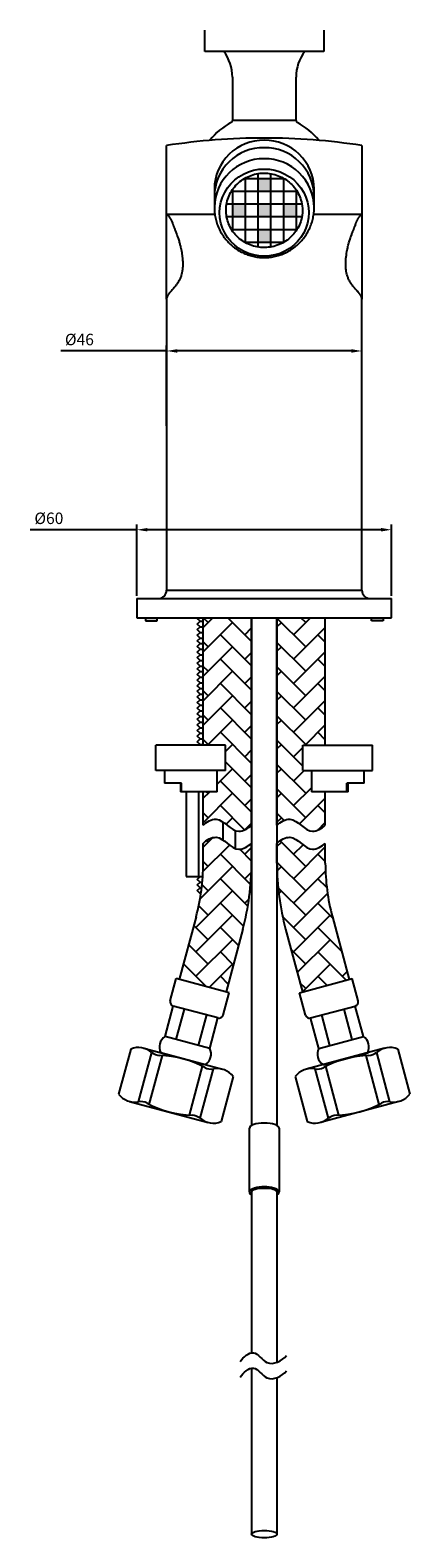
# Model space of a CAD drawing. Units: millimetres. Extents: x 109 to 1696, y -899 to 412.
# Drawn here: x 1243 to 1332, y -873 to -518 of the extents above; entities that cross this region are included whole.
import ezdxf

# ---------------------------------------------------------------- set-up
doc = ezdxf.new("R2010")
doc.units = ezdxf.units.MM
doc.layers.add('A1', color=2, linetype='Continuous')
doc.layers.add('DIM', color=6, linetype='Continuous')
doc.styles.add('勝泰-2.7', font='simplex.shx', dxfattribs={"height": 2.7, "bigfont": 'chineset.shx'})
doc.dimstyles.new('正常', dxfattribs={"dimtxt": 2.7, "dimasz": 2.5, "dimexe": 1.25, "dimexo": 0.625, "dimgap": 1, "dimtad": 1, "dimdsep": 46, "dimtxsty": '勝泰-2.7', "dimcen": 2.5, "dimadec": 1, "dimazin": 0, "dimtfac": 1, "dimtmove": 0, "dimatfit": 3, "dimfxl": 0, "dimarcsym": 0})

# ---------------------------------------------------------------- blocks, each defined once
blk = doc.blocks.new('*D58')
at = {"layer": 'Defpoints', "color": 0}
for p in [(1274.86, -593.57), (1274.86, -611.82), (1320.86, -611.82)]:
    blk.add_point(p, dxfattribs=at)
at = {"layer": 'DIM', "color": 0, "lineweight": -2}
for p, q in [((1274.86, -611.2), (1274.86, -592.32)), ((1320.86, -611.2), (1320.86, -592.32)), ((1274.86, -593.57), (1249.99, -593.57)), ((1318.36, -593.57), (1277.36, -593.57))]:
    blk.add_line(p, q, dxfattribs=at)
at = {"layer": 'DIM', "color": 0}
for points in [[(1277.36, -593.15), (1277.36, -593.98), (1274.86, -593.57)], [(1318.36, -593.15), (1318.36, -593.98), (1320.86, -593.57)]]:
    blk.add_solid(points, dxfattribs=at)
at = {"layer": 'DIM', "color": 0, "insert": (1254.33, -591.22), "char_height": 2.7, "attachment_point": 5, "style": '勝泰-2.7'}
blk.add_mtext('%%C46', dxfattribs=at)
blk = doc.blocks.new('*D59')
at = {"layer": 'Defpoints', "color": 0}
for p in [(1267.86, -635.69), (1267.86, -651.9), (1327.86, -651.9)]:
    blk.add_point(p, dxfattribs=at)
at = {"layer": 'DIM', "color": 0, "lineweight": -2}
for p, q in [((1267.86, -635.69), (1242.73, -635.69)), ((1267.86, -651.28), (1267.86, -634.44)), ((1325.36, -635.69), (1270.36, -635.69)), ((1327.86, -651.28), (1327.86, -634.44))]:
    blk.add_line(p, q, dxfattribs=at)
at = {"layer": 'DIM', "color": 0}
for points in [[(1270.36, -635.27), (1270.36, -636.1), (1267.86, -635.69)], [(1325.36, -635.27), (1325.36, -636.1), (1327.86, -635.69)]]:
    blk.add_solid(points, dxfattribs=at)
at = {"layer": 'DIM', "color": 0, "insert": (1247.14, -633.34), "char_height": 2.7, "attachment_point": 5, "style": '勝泰-2.7'}
blk.add_mtext('%%C60', dxfattribs=at)

msp = doc.modelspace()

# ---------------------------------------------------------------- hatches: boundary and pattern name
at = {"layer": 'A1', "ltscale": 10}
h = msp.add_hatch(color=256, dxfattribs=at)
h.paths.add_polyline_path([(1299.357, -558.93), (1296.357, -558.93), (1296.357, -561.93), (1299.357, -561.93)])
h.paths.add_polyline_path([(1299.357, -552.93), (1296.357, -552.93), (1296.357, -555.93), (1299.357, -555.93)])
h.paths.add_polyline_path([(1293.357, -558.93), (1290.357, -558.93), (1290.357, -561.93), (1293.357, -561.93)])
h.paths.add_polyline_path([(1305.357, -558.93), (1302.357, -558.93), (1302.357, -561.93), (1305.357, -561.93)])
h.paths.add_polyline_path([(1299.357, -564.93), (1296.357, -564.93), (1296.357, -567.93), (1299.357, -567.93)])
at = {"layer": 'A1', "ltscale": 0.2}
h = msp.add_hatch(color=256, dxfattribs=at)
h.paths.add_polyline_path([(1325.857, -656.404), (1323.107, -656.404), (1323.107, -657.154), (1325.857, -657.154)])
h.paths.add_polyline_path([(1272.607, -656.404), (1269.857, -656.404), (1269.857, -657.154), (1272.607, -657.154)])
h = msp.add_hatch(dxfattribs=at)
h.set_pattern_fill('AR-HBONE', color=256, scale=0.04, style=0)
h.set_pattern_definition([(45, (224.2517, 1127.0036), (6e-16, 5.747364), [12.192, -4.064]), (135, (227.1254, 1129.8773), (6e-16, 5.747364), [12.192, -4.064])])
edge = h.paths.add_edge_path()
edge.add_line((1294.857, -656.404), (1283.472, -656.404))
edge.add_line((1283.472, -656.404), (1283.472, -686.404))
edge.add_line((1283.472, -686.404), (1288.759, -686.404))
edge.add_line((1288.759, -686.404), (1288.759, -692.404))
edge.add_line((1288.759, -692.404), (1286.759, -692.404))
edge.add_spline(control_points=[(1286.759, -692.404), (1286.759, -697.404)], knot_values=[0, 0, 0.5555556, 0.5555556], degree=1, periodic=0)
edge.add_line((1286.759, -697.404), (1283.472, -697.404))
edge.add_line((1283.472, -697.404), (1283.472, -705.316))
edge.add_spline(control_points=[(1283.472, -705.316), (1284.272, -704.532), (1287.572, -702.558), (1290.858, -708.123), (1293.991, -705.998), (1294.857, -705.316)], knot_values=[0, 0, 0, 0, 1.1200258, 3.1357851, 4.2376065, 4.2376065, 4.2376065, 4.2376065], degree=3, periodic=0)
edge.add_line((1294.857, -705.316), (1294.857, -656.404))
edge = h.paths.add_edge_path()
edge.add_arc((1234.857, -714.273), 60, 345, 360)
edge.add_line((1294.857, -714.273), (1294.857, -709.569))
edge.add_spline(control_points=[(1294.857, -709.569), (1293.991, -710.251), (1290.858, -712.376), (1287.572, -706.811), (1284.272, -708.785), (1283.472, -709.569)], knot_values=[0, 0, 0, 0, 1.1018214, 3.1175807, 4.2376065, 4.2376065, 4.2376065, 4.2376065], degree=3, periodic=0)
edge.add_line((1283.472, -709.569), (1283.472, -714.273))
edge.add_arc((1234.857, -714.273), 48.615, -15, 0, ccw=False)
edge.add_line((1281.816, -726.855), (1277.86, -741.618))
edge.add_line((1277.86, -741.618), (1288.857, -744.564))
edge.add_line((1288.857, -744.564), (1292.813, -729.802))
edge = h.paths.add_edge_path()
edge.add_spline(control_points=[(1300.857, -705.316), (1301.657, -704.532), (1304.957, -702.558), (1308.243, -708.123), (1311.376, -705.998), (1312.242, -705.316)], knot_values=[0, 0, 0, 0, 1.1200258, 3.1357851, 4.2376065, 4.2376065, 4.2376065, 4.2376065], degree=3, periodic=0)
edge.add_line((1312.242, -705.316), (1312.242, -697.404))
edge.add_line((1312.242, -697.404), (1308.956, -697.404))
edge.add_spline(control_points=[(1308.956, -697.404), (1308.956, -692.404)], knot_values=[0.4444444, 0.4444444, 1, 1], degree=1, periodic=0)
edge.add_line((1308.956, -692.404), (1306.956, -692.404))
edge.add_line((1306.956, -692.404), (1306.956, -686.404))
edge.add_line((1306.956, -686.404), (1312.242, -686.404))
edge.add_line((1312.242, -686.404), (1312.242, -656.404))
edge.add_line((1312.242, -656.404), (1300.857, -656.404))
edge.add_line((1300.857, -656.404), (1300.857, -705.316))
edge = h.paths.add_edge_path()
edge.add_line((1302.902, -729.802), (1306.857, -744.564))
edge.add_line((1306.857, -744.564), (1317.854, -741.618))
edge.add_line((1317.854, -741.618), (1313.899, -726.855))
edge.add_arc((1360.857, -714.273), 48.615, 180, 195, ccw=False)
edge.add_line((1312.242, -714.273), (1312.242, -709.569))
edge.add_spline(control_points=[(1312.242, -709.569), (1311.376, -710.251), (1308.243, -712.376), (1304.957, -706.811), (1301.657, -708.785), (1300.857, -709.569)], knot_values=[0, 0, 0, 0, 1.1018214, 3.1175807, 4.2376065, 4.2376065, 4.2376065, 4.2376065], degree=3, periodic=0)
edge.add_line((1300.857, -709.569), (1300.857, -714.273))
edge.add_arc((1360.857, -714.273), 60, 180, 195)

# ---------------------------------------------------------------- linework, layer by layer
for p, q in [((1283.857, -523.004), (1283.857, -517.989)), ((1311.857, -517.989), (1311.857, -523.004)), ((1297.857, -523.004), (1283.857, -523.004)), ((1311.857, -523.004), (1297.857, -523.004)), ((1290.357, -529.07), (1290.357, -539.304)), ((1305.357, -539.304), (1305.357, -529.07)), ((1305.357, -539.304), (1290.357, -539.304)), ((1274.857, -561.304), (1274.857, -545.178)), ((1320.857, -545.178), (1320.857, -561.304)), ((1286.174, -561.404), (1274.857, -561.404)), ((1320.857, -561.404), (1309.541, -561.404)), ((1274.857, -581.419), (1274.857, -649.904)), ((1320.857, -649.904), (1320.857, -581.419)), ((1274.857, -649.904), (1297.857, -649.904)), ((1297.857, -649.904), (1320.857, -649.904)), ((1267.857, -651.904), (1267.857, -656.404)), ((1267.857, -651.904), (1297.857, -651.904)), ((1297.857, -651.904), (1327.857, -651.904)), ((1327.857, -656.404), (1327.857, -651.904)), ((1267.857, -656.404), (1297.857, -656.404)), ((1269.857, -656.404), (1269.857, -657.154)), ((1272.607, -657.154), (1272.607, -656.404)), ((1282.096, -656.584), (1282.276, -656.404)), ((1282.756, -657.244), (1282.096, -656.584)), ((1297.857, -656.404), (1327.857, -656.404)), ((1312.242, -686.404), (1312.242, -656.404)), ((1323.107, -657.154), (1323.107, -656.404)), ((1325.857, -656.404), (1325.857, -657.154)), ((1269.857, -657.154), (1272.607, -657.154)), ((1282.096, -657.904), (1282.756, -657.244)), ((1282.756, -658.564), (1282.096, -657.904)), ((1282.096, -659.224), (1282.756, -658.564)), ((1282.756, -659.884), (1282.096, -659.224)), ((1282.096, -660.544), (1282.756, -659.884)), ((1282.756, -661.204), (1282.096, -660.544)), ((1282.756, -657.244), (1283.472, -657.244)), ((1282.756, -658.564), (1283.472, -658.564)), ((1282.756, -659.884), (1283.472, -659.884)), ((1325.857, -657.154), (1323.107, -657.154)), ((1282.096, -661.864), (1282.756, -661.204)), ((1282.756, -662.524), (1282.096, -661.864)), ((1282.096, -663.184), (1282.756, -662.524)), ((1282.756, -663.844), (1282.096, -663.184)), ((1282.096, -664.504), (1282.756, -663.844)), ((1282.756, -661.204), (1283.472, -661.204)), ((1282.756, -662.524), (1283.472, -662.524)), ((1282.756, -663.844), (1283.472, -663.844)), ((1282.756, -665.164), (1282.096, -664.504)), ((1282.096, -665.824), (1282.756, -665.164)), ((1282.756, -666.484), (1282.096, -665.824)), ((1282.096, -667.144), (1282.756, -666.484)), ((1282.756, -667.804), (1282.096, -667.144)), ((1282.756, -665.164), (1283.472, -665.164)), ((1282.756, -666.484), (1283.472, -666.484)), ((1282.096, -668.464), (1282.756, -667.804)), ((1282.756, -669.124), (1282.096, -668.464)), ((1282.096, -669.784), (1282.756, -669.124)), ((1282.756, -670.444), (1282.096, -669.784)), ((1282.756, -667.804), (1283.472, -667.804)), ((1282.756, -669.124), (1283.472, -669.124)), ((1282.756, -670.444), (1283.472, -670.444))]:
    msp.add_line(p, q, dxfattribs=at)
at = {"layer": 'A1', "ltscale": 10}
for p, q in [((1293.192, -552.93), (1302.523, -552.93)), ((1293.357, -552.835), (1293.357, -568.025)), ((1296.357, -551.782), (1296.357, -569.078)), ((1299.357, -551.782), (1299.357, -569.078)), ((1302.357, -552.835), (1302.357, -568.025)), ((1290.132, -555.93), (1305.582, -555.93)), ((1290.357, -555.582), (1290.357, -565.278)), ((1305.357, -555.582), (1305.357, -565.278)), ((1288.99, -558.93), (1306.724, -558.93)), ((1288.99, -561.93), (1306.724, -561.93)), ((1290.132, -564.93), (1305.582, -564.93)), ((1293.192, -567.93), (1302.523, -567.93))]:
    msp.add_line(p, q, dxfattribs=at)
at = {"layer": 'A1'}
for p, q in [((1283.472, -686.404), (1283.472, -656.404)), ((1294.857, -705.316), (1294.857, -656.404)), ((1294.857, -656.404), (1294.857, -776.056)), ((1300.857, -705.316), (1300.857, -656.404)), ((1300.857, -656.404), (1300.857, -776.056)), ((1282.096, -671.104), (1282.756, -670.444)), ((1282.756, -671.764), (1282.096, -671.104)), ((1282.096, -672.424), (1282.756, -671.764)), ((1282.756, -673.084), (1282.096, -672.424)), ((1282.096, -673.744), (1282.756, -673.084)), ((1282.756, -674.404), (1282.096, -673.744)), ((1282.096, -675.064), (1282.756, -674.404)), ((1282.756, -671.764), (1283.472, -671.764)), ((1282.756, -673.084), (1283.472, -673.084)), ((1282.756, -674.404), (1283.472, -674.404)), ((1282.756, -675.724), (1282.096, -675.064)), ((1282.096, -676.384), (1282.756, -675.724)), ((1282.756, -677.044), (1282.096, -676.384)), ((1282.096, -677.704), (1282.756, -677.044)), ((1282.756, -678.364), (1282.096, -677.704)), ((1282.096, -679.024), (1282.756, -678.364)), ((1282.756, -675.724), (1283.472, -675.724)), ((1282.756, -677.044), (1283.472, -677.044)), ((1282.756, -678.364), (1283.472, -678.364)), ((1282.756, -679.684), (1282.096, -679.024)), ((1282.096, -680.344), (1282.756, -679.684)), ((1282.756, -681.004), (1282.096, -680.344)), ((1282.096, -681.664), (1282.756, -681.004)), ((1282.756, -682.324), (1282.096, -681.664)), ((1282.756, -679.684), (1283.472, -679.684)), ((1282.756, -681.004), (1283.472, -681.004)), ((1282.096, -682.984), (1282.756, -682.324)), ((1282.756, -683.644), (1282.096, -682.984)), ((1282.096, -684.304), (1282.756, -683.644)), ((1282.756, -684.964), (1282.096, -684.304)), ((1282.096, -685.624), (1282.756, -684.964)), ((1282.756, -682.324), (1283.472, -682.324)), ((1282.756, -683.644), (1283.472, -683.644)), ((1282.756, -684.964), (1283.472, -684.964)), ((1272.357, -692.404), (1272.357, -686.404)), ((1288.759, -686.404), (1272.357, -686.404)), ((1282.756, -686.284), (1282.096, -685.624)), ((1282.636, -686.404), (1282.756, -686.284)), ((1282.756, -686.284), (1283.472, -686.284)), ((1288.759, -692.404), (1288.759, -686.404)), ((1306.956, -692.404), (1306.956, -686.404)), ((1306.956, -686.404), (1323.357, -686.404)), ((1323.357, -692.404), (1323.357, -686.404)), ((1288.759, -692.404), (1272.357, -692.404)), ((1306.956, -692.404), (1323.357, -692.404)), ((1278.39, -695.404), (1274.357, -695.404)), ((1278.39, -697.404), (1278.39, -695.404)), ((1321.357, -695.404), (1317.325, -695.404)), ((1317.325, -697.404), (1317.325, -695.404)), ((1286.759, -697.404), (1278.097, -697.404)), ((1279.498, -697.404), (1279.498, -717.404)), ((1282.369, -697.404), (1282.369, -717.404)), ((1283.472, -705.316), (1283.472, -697.404)), ((1317.617, -697.404), (1308.956, -697.404)), ((1312.242, -705.316), (1312.242, -697.404)), ((1288.143, -704.539), (1288.143, -708.792)), ((1291.029, -706.537), (1291.029, -710.79)), ((1283.472, -714.273), (1283.472, -709.569)), ((1294.857, -714.273), (1294.857, -709.569)), ((1300.857, -714.273), (1300.857, -709.569)), ((1312.242, -714.273), (1312.242, -709.569)), ((1279.482, -717.404), (1283.371, -717.404)), ((1282.096, -718.064), (1282.756, -717.404)), ((1282.756, -718.724), (1282.096, -718.064)), ((1282.096, -719.384), (1282.756, -718.724)), ((1282.756, -720.044), (1282.096, -719.384)), ((1282.096, -720.704), (1282.756, -720.044)), ((1282.756, -721.364), (1282.096, -720.704)), ((1282.756, -718.724), (1283.268, -718.724)), ((1282.756, -720.044), (1283.129, -720.044)), ((1282.756, -721.364), (1282.952, -721.364)), ((1281.816, -726.855), (1277.86, -741.618)), ((1313.899, -726.855), (1317.854, -741.618)), ((1292.813, -729.802), (1288.857, -744.564)), ((1302.902, -729.802), (1306.857, -744.564)), ((1275.734, -746.685), (1277.143, -741.426)), ((1289.575, -744.757), (1277.143, -741.426)), ((1306.14, -744.757), (1318.572, -741.426)), ((1319.981, -746.685), (1318.572, -741.426)), ((1288.165, -750.016), (1289.575, -744.757)), ((1307.549, -750.016), (1306.14, -744.757)), ((1274.512, -755.07), (1276.434, -747.898)), ((1286.953, -750.716), (1276.434, -747.898)), ((1277.142, -755.774), (1279.064, -748.602)), ((1308.762, -750.716), (1319.281, -747.898)), ((1318.573, -755.774), (1316.651, -748.602)), ((1321.203, -755.07), (1319.281, -747.898)), ((1282.401, -757.183), (1284.323, -750.011)), ((1285.031, -757.888), (1286.953, -750.716)), ((1310.684, -757.888), (1308.762, -750.716)), ((1313.313, -757.183), (1311.392, -750.011)), ((1285.031, -757.888), (1274.512, -755.07)), ((1310.684, -757.888), (1321.203, -755.07)), ((1266.414, -758.035), (1263.567, -768.66)), ((1268.248, -770.468), (1271.372, -758.81)), ((1269.503, -757.827), (1287.99, -762.781)), ((1270.789, -771.073), (1273.875, -759.556)), ((1284.006, -761.713), (1273.487, -758.895)), ((1326.212, -757.827), (1307.724, -762.781)), ((1311.709, -761.713), (1322.227, -758.895)), ((1324.925, -771.073), (1321.84, -759.556)), ((1327.466, -770.468), (1324.342, -758.81)), ((1329.301, -758.035), (1332.148, -768.66)), ((1280.253, -773.608), (1283.339, -762.092)), ((1282.756, -774.355), (1285.88, -762.697)), ((1312.958, -774.355), (1309.835, -762.697)), ((1315.461, -773.608), (1312.375, -762.092)), ((1290.562, -764.505), (1287.715, -775.13)), ((1305.153, -764.505), (1308, -775.13)), ((1266.138, -770.384), (1284.626, -775.338)), ((1329.576, -770.384), (1311.089, -775.338)), ((1294.357, -791.708), (1294.357, -776.673)), ((1301.357, -776.673), (1301.357, -791.708)), ((1294.857, -791.708), (1294.857, -829.588)), ((1300.857, -791.708), (1300.857, -831.82)), ((1294.857, -833.212), (1294.857, -872.336)), ((1300.857, -835.443), (1300.857, -872.336))]:
    msp.add_line(p, q, dxfattribs=at)
at = {"layer": 'A1', "ltscale": 10, "flags": 128}
msp.add_lwpolyline([(1297.857, -550.702), (1299.123, -550.777), (1300.37, -551.001), (1301.581, -551.37), (1302.737, -551.879), (1303.822, -552.521), (1304.82, -553.285), (1305.717, -554.162), (1306.499, -555.139), (1307.155, -556.2), (1307.675, -557.331), (1308.052, -558.515), (1308.281, -559.735), (1308.357, -560.973), (1308.281, -562.211), (1308.052, -563.431), (1307.675, -564.615), (1307.155, -565.746), (1306.499, -566.807), (1305.717, -567.784), (1304.82, -568.661), (1303.822, -569.426), (1302.737, -570.067), (1301.581, -570.576), (1300.37, -570.945), (1299.123, -571.169), (1297.857, -571.244), (1296.592, -571.169), (1295.344, -570.945), (1294.134, -570.576), (1292.978, -570.067), (1291.893, -569.426), (1290.895, -568.661), (1289.998, -567.784), (1289.216, -566.807), (1288.56, -565.746), (1288.04, -564.615), (1287.662, -563.431), (1287.434, -562.211), (1287.357, -560.973), (1287.434, -559.735), (1287.662, -558.515), (1288.04, -557.331), (1288.56, -556.2), (1289.216, -555.139), (1289.998, -554.162), (1290.895, -553.285), (1291.893, -552.521), (1292.978, -551.879), (1294.134, -551.37), (1295.344, -551.001), (1296.592, -550.777), (1297.857, -550.702)], dxfattribs=at)
at = {"layer": 'A1', "ltscale": 0.2}
for centre, radius, start, end in [((1280.357, -529.07), 10, 0, 37.34474), ((1315.357, -529.07), 10, 142.65526, 180), ((1297.857, -554.304), 16.5, 118.07249, 141.09608), ((1289.857, -539.304), 0.5, 298.07249, 0), ((1305.857, -539.304), 0.5, 180, 241.92751), ((1297.857, -554.304), 16.5, 38.9131, 61.92751), ((1297.857, -693.404), 150, 90, 98.82015), ((1297.857, -693.404), 150, 81.17985, 90), ((1297.728, -555.528), 11.621, 89.36217, 179.372), ((1297.728, -557.296), 11.621, 89.36217, 179.372), ((1297.987, -555.528), 11.621, 0.628, 90.63783), ((1297.987, -557.296), 11.621, 0.628, 90.63783), ((1274.957, -561.304), 0.1, 180, 270), ((1320.757, -561.304), 0.1, 270, 0), ((1272.857, -649.904), 2, 270, 0), ((1322.857, -649.904), 2, 180, 270)]:
    msp.add_arc(centre, radius, start, end, dxfattribs=at)
at = {"layer": 'A1', "ltscale": 10}
for centre, radius, start, end in [((1297.728, -559.895), 11.622, 89.36349, 179.19439), ((1297.987, -559.894), 11.621, 0.55173, 90.6384)]:
    msp.add_arc(centre, radius, start, end, dxfattribs=at)
at = {"layer": 'A1'}
for centre, radius, start, end in [((1234.857, -714.273), 48.615, 345, 0), ((1234.857, -714.273), 60, 345, 0), ((1360.857, -714.273), 60, 180, 195), ((1360.857, -714.273), 48.615, 180, 195), ((1276.69, -746.941), 0.99, 165, 255), ((1319.025, -746.941), 0.99, 285, 15), ((1287.209, -749.76), 0.99, 255, 345), ((1308.506, -749.76), 0.99, 195, 285), ((1276.191, -757.569), 3.011, 123.88791, 206.11209), ((1319.524, -757.569), 3.011, 333.88791, 56.11209), ((1268.262, -762.457), 4.793, 49.40556, 112.68641), ((1273.333, -756.539), 3, 229.40556, 269.05561), ((1272.912, -782.077), 22.542, 60.94439, 89.05561), ((1282.327, -759.213), 3.011, 303.88791, 26.11209), ((1313.388, -759.213), 3.011, 153.88791, 236.11209), ((1322.802, -782.077), 22.542, 90.94439, 119.05561), ((1322.381, -756.539), 3, 270.94439, 310.59444), ((1327.452, -762.457), 4.793, 67.31359, 130.59444), ((1285.317, -759.75), 3, 240.94439, 280.59444), ((1286.75, -767.411), 4.793, 37.31359, 100.59444), ((1308.965, -767.411), 4.793, 79.40556, 142.68641), ((1310.398, -759.75), 3, 259.40556, 299.05561), ((1267.379, -765.754), 4.793, 217.31359, 280.59444), ((1268.812, -773.415), 3, 60.94439, 100.59444), ((1326.903, -773.415), 3, 79.40556, 119.05561), ((1328.336, -765.754), 4.793, 259.40556, 322.68641), ((1281.216, -751.087), 22.542, 240.94439, 269.05561), ((1280.795, -776.626), 3, 49.40556, 89.05561), ((1314.919, -776.626), 3, 90.94439, 130.59444), ((1314.498, -751.087), 22.542, 270.94439, 299.05561), ((1285.866, -770.708), 4.793, 229.40556, 292.68641), ((1309.848, -770.708), 4.793, 247.31359, 310.59444)]:
    msp.add_arc(centre, radius, start, end, dxfattribs=at)
for centre, major_axis, ratio, start_param, end_param in [((1297.857, -776.673), (-3.5, 0), 0.3420201, 3.1415927, 6.2831853), ((1297.857, -791.708), (-3.5, 0), 0.3420201, 2.6004931, 6.8242848), ((1297.857, -791.708), (-3, 0), 0.2850168, 3.1415927, 6.2831853)]:
    msp.add_ellipse(centre, major_axis=major_axis, ratio=ratio, start_param=start_param, end_param=end_param, dxfattribs=at)
msp.add_ellipse((1297.857, -872.336), major_axis=(-3, 0), ratio=0.2850168, dxfattribs=at)
at = {"layer": 'A1', "ltscale": 10}
for points, knots in [([(1306.857, -560.43), (1306.857, -559.759), (1306.778, -559.088), (1306.359, -557.339), (1305.876, -556.292), (1304.54, -554.448), (1303.687, -553.653), (1301.73, -552.433), (1300.629, -552.009), (1298.341, -551.599), (1297.155, -551.613), (1294.878, -552.077), (1293.787, -552.526), (1291.862, -553.792), (1291.028, -554.607), (1289.738, -556.481), (1289.282, -557.539), (1288.811, -559.743), (1288.796, -560.889), (1289.208, -563.104), (1289.636, -564.173), (1290.876, -566.078), (1291.687, -566.914), (1293.577, -568.228), (1294.656, -568.705), (1296.92, -569.226), (1298.104, -569.27), (1300.403, -568.918), (1301.516, -568.523), (1303.504, -567.352), (1304.379, -566.579), (1305.764, -564.769), (1306.274, -563.735), (1306.759, -561.923), (1306.857, -561.176), (1306.857, -560.43)], [0, 0, 0, 0, 0.2303109, 0.2303109, 0.6167511, 0.6167511, 1.0031912, 1.0031912, 1.3896314, 1.3896314, 1.7760716, 1.7760716, 2.1625118, 2.1625118, 2.548952, 2.548952, 2.9353921, 2.9353921, 3.3218323, 3.3218323, 3.7082725, 3.7082725, 4.0947127, 4.0947127, 4.4811529, 4.4811529, 4.867593, 4.867593, 5.2540332, 5.2540332, 5.6404734, 5.6404734, 6.0269136, 6.0269136, 6.2831853, 6.2831853, 6.2831853, 6.2831853]), ([(1286.125, -559.73), (1286.12, -559.932), (1286.107, -560.56), (1286.233, -561.608), (1286.492, -562.855), (1286.89, -564.065), (1287.413, -565.223), (1288.057, -566.318), (1288.813, -567.336), (1289.673, -568.266), (1290.627, -569.098), (1291.664, -569.822), (1292.772, -570.431), (1293.94, -570.917), (1295.153, -571.275), (1296.399, -571.5), (1297.663, -571.589), (1298.93, -571.542), (1300.187, -571.357), (1301.418, -571.037), (1302.609, -570.585), (1303.746, -570.006), (1304.814, -569.306), (1305.802, -568.493), (1306.696, -567.578), (1307.487, -566.57), (1308.164, -565.482), (1308.719, -564.327), (1309.148, -563.12), (1309.438, -561.874), (1309.593, -560.756), (1309.592, -560.057), (1309.591, -559.784)], [0, 0, 0, 0, 0.0164088, 0.0508655, 0.0852752, 0.1196352, 0.1539449, 0.1882057, 0.2224212, 0.2565967, 0.2907396, 0.3248587, 0.3589642, 0.3930672, 0.4271793, 0.4613118, 0.4954755, 0.5296795, 0.5639305, 0.5982319, 0.6325861, 0.6669925, 0.701448, 0.7359469, 0.7704816, 0.8050426, 0.8396194, 0.8742014, 0.9087775, 0.9433375, 0.9778721, 1, 1, 1, 1])]:
    msp.add_open_spline(points, degree=3, knots=knots, dxfattribs=at)
for points in [[(1286.107, -555.401), (1286.107, -557.168)], [(1286.107, -557.231), (1286.107, -559.767)], [(1309.607, -557.168), (1309.607, -555.401)], [(1309.607, -559.767), (1309.607, -557.231)]]:
    msp.add_open_spline(points, degree=1, dxfattribs=at)
at = {"layer": 'A1', "ltscale": 0.2}
for points, knots in [([(1274.857, -581.404), (1274.857, -581.001), (1274.857, -580.265), (1274.857, -579.27), (1274.857, -578.185), (1274.857, -576.984), (1274.857, -575.175), (1274.857, -573.072), (1274.857, -570.57), (1274.857, -568.197), (1274.857, -566.071), (1274.857, -564.587), (1274.857, -563.555), (1274.857, -562.979), (1274.857, -562.584), (1274.857, -562.323), (1274.857, -562.063), (1274.857, -561.853), (1274.857, -561.698), (1274.857, -561.602), (1274.857, -561.519), (1274.857, -561.449), (1274.857, -561.377), (1274.857, -561.315), (1274.857, -561.274), (1274.857, -561.264), (1274.857, -561.277), (1274.857, -561.296), (1274.857, -561.302), (1274.857, -561.304)], [0, 0, 0, 0, 0.027495, 0.0501902, 0.0680901, 0.1021585, 0.1338081, 0.1967832, 0.2586058, 0.3380668, 0.4202352, 0.5073501, 0.5678504, 0.6343847, 0.6628369, 0.6973413, 0.7284186, 0.7594958, 0.7737288, 0.7878498, 0.8018641, 0.8157773, 0.8295951, 0.854879, 0.8814456, 0.9079089, 0.9409511, 0.9797486, 1, 1, 1, 1]), ([(1275.103, -561.539), (1275.112, -561.548), (1275.141, -561.576), (1275.206, -561.642), (1275.31, -561.763), (1275.465, -561.96), (1275.651, -562.234), (1275.839, -562.562), (1276.008, -562.904), (1276.156, -563.245), (1276.26, -563.534), (1276.341, -563.775), (1276.417, -563.978), (1276.504, -564.205), (1276.603, -564.457), (1276.714, -564.737), (1276.836, -565.046), (1276.969, -565.386), (1277.112, -565.758), (1277.34, -566.368), (1277.616, -567.168), (1277.896, -568.092), (1278.082, -568.782), (1278.232, -569.392), (1278.358, -569.995), (1278.476, -570.679), (1278.564, -571.324), (1278.624, -571.927), (1278.664, -572.587), (1278.674, -573.288), (1278.638, -574.065), (1278.543, -574.807), (1278.378, -575.569), (1278.137, -576.304), (1277.791, -577.056), (1277.343, -577.779), (1276.776, -578.517), (1276.132, -579.235), (1275.695, -579.73), (1275.441, -580.049), (1275.324, -580.203), (1275.209, -580.371), (1275.099, -580.551), (1275.002, -580.746), (1274.923, -580.954), (1274.868, -581.175), (1274.861, -581.326), (1274.857, -581.404)], [0, 0, 0, 0, 0.0063617, 0.0192709, 0.0386798, 0.0645185, 0.0953714, 0.123581, 0.1491816, 0.1722055, 0.1926842, 0.2033714, 0.2148145, 0.2270125, 0.2399643, 0.2536683, 0.2681231, 0.2833271, 0.2992785, 0.3159758, 0.3582054, 0.3908496, 0.4140209, 0.4277899, 0.4506342, 0.4719082, 0.4916246, 0.5097966, 0.526439, 0.5508254, 0.5723851, 0.5962993, 0.6192963, 0.6458948, 0.6727302, 0.7068456, 0.7445482, 0.793626, 0.8522515, 0.8648145, 0.8790646, 0.8950019, 0.912626, 0.9319372, 0.9529357, 0.9756228, 1, 1, 1, 1]), ([(1320.857, -581.404), (1320.856, -581.364), (1320.854, -581.286), (1320.839, -581.171), (1320.817, -581.058), (1320.787, -580.949), (1320.75, -580.844), (1320.708, -580.741), (1320.661, -580.642), (1320.61, -580.547), (1320.557, -580.455), (1320.501, -580.366), (1320.444, -580.28), (1320.385, -580.198), (1320.327, -580.119), (1320.269, -580.044), (1320.212, -579.972), (1320.052, -579.773), (1319.768, -579.443), (1319.329, -578.955), (1318.857, -578.411), (1318.372, -577.779), (1317.924, -577.056), (1317.578, -576.304), (1317.337, -575.569), (1317.172, -574.808), (1317.077, -574.066), (1317.04, -573.288), (1317.054, -572.276), (1317.185, -570.908), (1317.418, -569.64), (1317.703, -568.505), (1318.013, -567.422), (1318.378, -566.351), (1318.715, -565.464), (1318.95, -564.864), (1319.15, -564.36), (1319.313, -563.942), (1319.421, -563.637), (1319.5, -563.405), (1319.572, -563.22), (1319.651, -563.031), (1319.739, -562.84), (1319.832, -562.65), (1319.932, -562.464), (1320.038, -562.282), (1320.147, -562.11), (1320.293, -561.903), (1320.436, -561.723), (1320.549, -561.6), (1320.597, -561.553), (1320.612, -561.539)], [0, 0, 0, 0, 0.0123995, 0.0243762, 0.0359305, 0.0470626, 0.0577728, 0.0680611, 0.0779277, 0.0873727, 0.0963961, 0.1049979, 0.1131782, 0.1209368, 0.1282739, 0.1351893, 0.141683, 0.1477552, 0.1879154, 0.2238003, 0.2554829, 0.2931821, 0.327302, 0.354135, 0.3807367, 0.4037314, 0.4276486, 0.4492061, 0.4735954, 0.5180629, 0.5722217, 0.592667, 0.629864, 0.6840249, 0.7135405, 0.7406358, 0.7653013, 0.7875278, 0.8073081, 0.8183729, 0.8302192, 0.8428523, 0.8562776, 0.8705005, 0.8855266, 0.9013616, 0.9180115, 0.9354824, 0.9685129, 0.9900656, 1, 1, 1, 1]), ([(1320.612, -561.539), (1320.626, -561.525), (1320.653, -561.498), (1320.686, -561.466), (1320.713, -561.442), (1320.734, -561.424), (1320.748, -561.412), (1320.756, -561.405), (1320.757, -561.404), (1320.757, -561.404)], [0, 0, 0, 0, 0.1579601, 0.3109018, 0.4588146, 0.6016889, 0.7395159, 0.8722884, 1, 1, 1, 1]), ([(1320.857, -561.304), (1320.857, -561.303), (1320.857, -561.301), (1320.857, -561.291), (1320.857, -561.276), (1320.857, -561.264), (1320.857, -561.275), (1320.857, -561.326), (1320.857, -561.433), (1320.857, -561.588), (1320.857, -561.763), (1320.857, -561.914), (1320.857, -562.016), (1320.857, -562.118), (1320.857, -562.217), (1320.857, -562.336), (1320.857, -562.483), (1320.857, -562.668), (1320.857, -562.941), (1320.857, -563.325), (1320.857, -563.867), (1320.857, -564.721), (1320.857, -566.07), (1320.857, -568.196), (1320.857, -570.351), (1320.857, -572.296), (1320.857, -573.902), (1320.857, -575.467), (1320.857, -576.984), (1320.857, -578.339), (1320.857, -579.828), (1320.857, -580.826), (1320.857, -581.404)], [0, 0, 0, 0, 0.01144832, 0.03112976, 0.05904447, 0.09207219, 0.11854551, 0.15128041, 0.1824819, 0.21219765, 0.24048285, 0.25291301, 0.26534303, 0.27777301, 0.29020303, 0.30263319, 0.3235095, 0.34449268, 0.36558705, 0.41061999, 0.45293046, 0.49262966, 0.57972494, 0.66188724, 0.74135527, 0.78251052, 0.82399956, 0.86620266, 0.89783464, 0.9319158, 0.96055004, 1, 1, 1, 1])]:
    msp.add_open_spline(points, degree=3, knots=knots, dxfattribs=at)
at = {"layer": 'A1'}
for points in [[(1274.357, -692.404), (1274.357, -695.404)], [(1286.759, -697.404), (1286.759, -692.404)], [(1308.956, -692.404), (1308.956, -697.404)], [(1321.357, -695.404), (1321.357, -692.404)], [(1278.097, -695.404), (1278.097, -697.404)], [(1317.617, -697.404), (1317.617, -695.404)]]:
    msp.add_open_spline(points, degree=1, dxfattribs=at)
at = {"layer": 'A1', "ltscale": 0.2, "start_tangent": (2.1423998, 2.1000293), "end_tangent": (2.357522, 1.855287)}
for points in [[(1283.472, -705.316), (1286.519, -703.899), (1291.866, -706.723), (1294.857, -705.316)], [(1300.857, -705.316), (1303.904, -703.899), (1309.251, -706.723), (1312.242, -705.316)], [(1283.472, -709.569), (1286.519, -708.152), (1291.866, -710.976), (1294.857, -709.569)], [(1300.857, -709.569), (1303.904, -708.152), (1309.251, -710.976), (1312.242, -709.569)]]:
    msp.add_spline(points, degree=3, dxfattribs=at)
at = {"layer": 'A1', "start_tangent": (1.7855069, 2.4108018), "end_tangent": (1.9161281, 2.3083442)}
for points in [[(1292.179, -831.676), (1295.338, -829.571), (1298.498, -831.887), (1303.132, -830.203)], [(1292.179, -835.299), (1295.338, -833.194), (1298.498, -835.51), (1303.132, -833.826)]]:
    msp.add_spline(points, degree=3, dxfattribs=at)

# ---------------------------------------------------------------- dimensions: what is measured, and where the dimension line sits
at = {"layer": 'DIM'}
for base, p1, p2, text, picture, middle in [((1274.857, -593.568), (1320.857, -611.821), (1274.857, -611.821), '%%C46', '*D58', (1254.329, -593.568)), ((1267.857, -635.688), (1327.857, -651.904), (1267.857, -651.904), '%%C60', '*D59', (1247.136, -635.688))]:
    dim = msp.add_linear_dim(base=base, p1=p1, p2=p2, text=text, dimstyle='正常', dxfattribs=at)
    dim.commit()
    dim.dimension.update_dxf_attribs({"geometry": picture, "text_midpoint": middle, "dimtype": 160})

doc.saveas('drawing.dxf')
